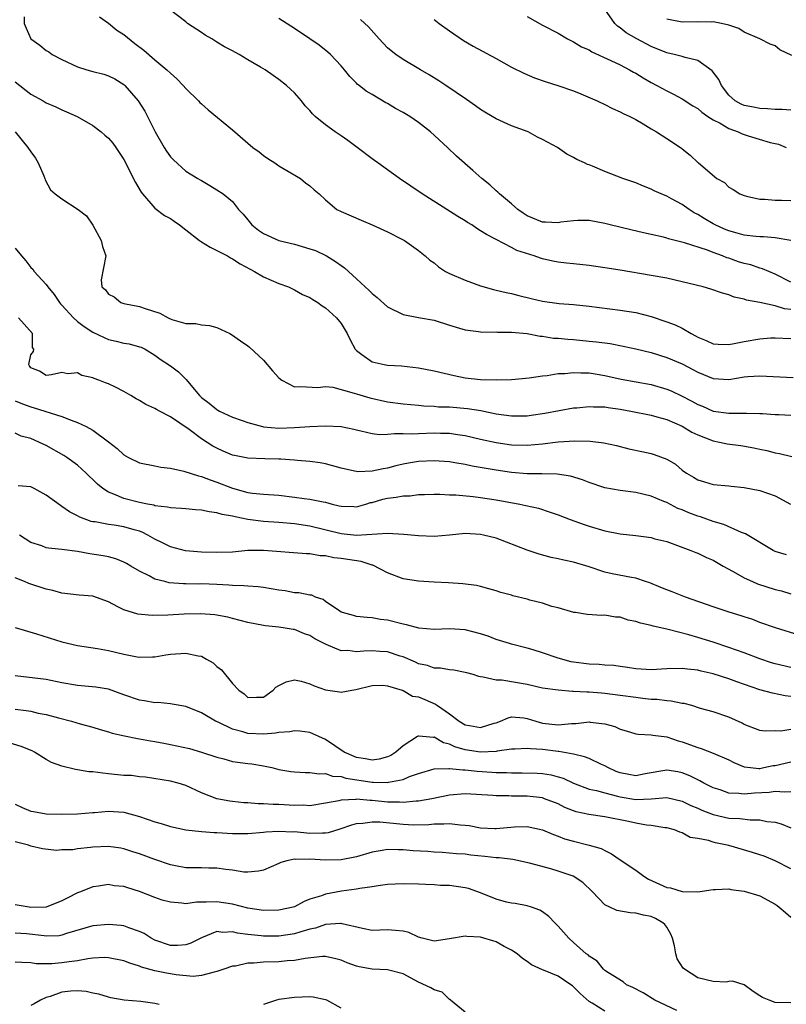
# Model space of a CAD drawing. Units: inches. Extents: x 2499893 to 2502000, y 1491000 to 1494000.
# Drawn here: x 2500264 to 2500362, y 1491648 to 1491775 of the extents above; entities that cross this region are included whole.
import ezdxf

# ---------------------------------------------------------------- set-up
doc = ezdxf.new("R2010")
doc.units = ezdxf.units.IN
doc.header["$MEASUREMENT"] = 0
doc.layers.add('LD24991491_2ft', color=214, linetype='Continuous')

msp = doc.modelspace()

# ---------------------------------------------------------------- linework, layer by layer
at = {"layer": 'LD24991491_2ft'}
for points, elevation in [([(2500363, 1491738.11), (2500362.19, 1491738.19), (2500361, 1491738.55), (2500359.02, 1491738.98), (2500357.3, 1491739.3), (2500357, 1491739.43), (2500355.7, 1491739.7), (2500355, 1491739.99), (2500354.2, 1491740.2), (2500352.71, 1491740.71), (2500351.71, 1491741), (2500349, 1491741.65), (2500347, 1491742.12), (2500345, 1491742.5), (2500341, 1491743.17), (2500339, 1491743.48), (2500337, 1491743.76), (2500335, 1491743.99), (2500334.08, 1491744.08), (2500333, 1491744.21), (2500332.32, 1491744.32), (2500331, 1491744.63), (2500330.71, 1491744.71), (2500329.92, 1491745), (2500327.69, 1491745.69), (2500327, 1491746.08), (2500325, 1491747.14), (2500323.75, 1491747.75), (2500323, 1491748.26), (2500322.53, 1491748.53), (2500321.86, 1491749), (2500321.31, 1491749.31), (2500321, 1491749.51), (2500320.07, 1491750.07), (2500318.65, 1491751), (2500315.46, 1491753), (2500312.54, 1491755), (2500311, 1491756.13), (2500309.74, 1491757), (2500309.32, 1491757.32), (2500309, 1491757.51), (2500307.07, 1491759), (2500305.88, 1491759.88), (2500305, 1491760.51), (2500304.26, 1491761), (2500303, 1491761.9), (2500301.67, 1491763), (2500301.32, 1491763.32), (2500301, 1491763.77), (2500300.37, 1491764.37), (2500299.89, 1491765), (2500299, 1491766.03), (2500297.97, 1491767), (2500297, 1491767.76), (2500296.26, 1491768.26), (2500295.24, 1491769), (2500294.63, 1491769.37), (2500293, 1491770.31), (2500291.86, 1491771), (2500291, 1491771.47), (2500289.98, 1491771.98), (2500289, 1491772.59), (2500288.74, 1491772.74), (2500288.34, 1491773), (2500287.47, 1491773.47), (2500287, 1491773.81), (2500285.22, 1491775), (2500285, 1491775.19), (2500282.85, 1491776.85)], 9216), ([(2500363, 1491763.79), (2500361.89, 1491763.89), (2500361, 1491763.9), (2500359.98, 1491763.98), (2500359, 1491764), (2500358.18, 1491764.18), (2500357, 1491764.39), (2500356.59, 1491764.59), (2500355.83, 1491765), (2500355, 1491765.76), (2500354.06, 1491767), (2500353.74, 1491767.74), (2500352.88, 1491768.88), (2500351, 1491770.23), (2500349.4, 1491770.6), (2500349, 1491770.74), (2500347.96, 1491771), (2500347, 1491771.2), (2500345, 1491772), (2500343.13, 1491773), (2500341.78, 1491773.78), (2500341, 1491774.41), (2500340.64, 1491774.64), (2500340.29, 1491775), (2500339, 1491776.82)], 9226), ([(2500264.15, 1491775.85), (2500264.13, 1491775), (2500264.38, 1491774.38), (2500265.02, 1491773), (2500266.17, 1491772.17), (2500267, 1491771.5), (2500267.31, 1491771.31), (2500267.76, 1491771), (2500269, 1491770.35), (2500271, 1491769.41), (2500272.22, 1491769), (2500273, 1491768.78), (2500274.43, 1491768.43), (2500275, 1491768.25), (2500275.83, 1491767.83), (2500277, 1491767.13), (2500277.14, 1491767), (2500278.83, 1491765), (2500279.69, 1491763.69), (2500280.05, 1491763), (2500281.04, 1491761), (2500282.21, 1491759), (2500282.51, 1491758.51), (2500283, 1491757.77), (2500283.38, 1491757.38), (2500285, 1491755.93), (2500286.54, 1491755), (2500286.84, 1491754.84), (2500287, 1491754.73), (2500288.1, 1491754.1), (2500289, 1491753.55), (2500289.8, 1491753), (2500291, 1491752.01), (2500291.8, 1491751), (2500292.38, 1491750.38), (2500293, 1491749.64), (2500293.51, 1491749), (2500294.34, 1491748.34), (2500295, 1491747.89), (2500297, 1491747), (2500299, 1491746.52), (2500301, 1491745.93), (2500301.69, 1491745.69), (2500303.11, 1491745), (2500304.3, 1491744.3), (2500305, 1491743.75), (2500305.46, 1491743.46), (2500305.95, 1491743), (2500307, 1491742.07), (2500308.12, 1491741), (2500308.59, 1491740.59), (2500309, 1491740.15), (2500309.65, 1491739.65), (2500311, 1491738.46), (2500313, 1491737.43), (2500315, 1491737.06), (2500317, 1491736.73), (2500319, 1491736.09), (2500320.3, 1491735.7), (2500321, 1491735.46), (2500322.74, 1491735.26), (2500323, 1491735.2), (2500323.18, 1491735.18), (2500325, 1491735.2), (2500325.18, 1491735.18), (2500327, 1491735.19), (2500329, 1491735), (2500330.66, 1491734.66), (2500331, 1491734.65), (2500332.41, 1491734.41), (2500333, 1491734.38), (2500334.25, 1491734.25), (2500335, 1491734.21), (2500337, 1491734.03), (2500337.93, 1491733.93), (2500339.69, 1491733.69), (2500341.37, 1491733.37), (2500343, 1491733.03), (2500345, 1491732.55), (2500347, 1491731.92), (2500349, 1491731.07), (2500350.37, 1491730.37), (2500351, 1491730.03), (2500353, 1491729.21), (2500355, 1491729.08), (2500357, 1491729.39), (2500357.45, 1491729.45), (2500359, 1491729.56), (2500363.32, 1491729.32)], 9212), ([(2500273.87, 1491775.86), (2500275, 1491775.03), (2500276.11, 1491774.11), (2500277, 1491773.58), (2500278.42, 1491772.42), (2500279.56, 1491771.56), (2500281, 1491770.29), (2500282.55, 1491769), (2500283, 1491768.57), (2500283.83, 1491767.83), (2500284.65, 1491767), (2500285, 1491766.61), (2500286.64, 1491765), (2500286.8, 1491764.8), (2500287, 1491764.61), (2500287.85, 1491763.85), (2500291, 1491761.29), (2500293.62, 1491759), (2500294.43, 1491758.43), (2500295, 1491757.96), (2500295.57, 1491757.57), (2500296.48, 1491757), (2500297, 1491756.63), (2500298.01, 1491756.01), (2500299.79, 1491755), (2500300.44, 1491754.44), (2500301, 1491754.05), (2500301.53, 1491753.53), (2500302.2, 1491753), (2500303, 1491752.26), (2500304.47, 1491751), (2500305, 1491750.73), (2500307.59, 1491749.6), (2500309, 1491749.01), (2500311, 1491748.13), (2500313, 1491747.1), (2500313.17, 1491747), (2500315, 1491745.72), (2500315.86, 1491745), (2500316.46, 1491744.46), (2500317, 1491744.12), (2500317.59, 1491743.59), (2500318.48, 1491743), (2500319, 1491742.74), (2500321, 1491741.88), (2500323, 1491741.16), (2500324.67, 1491740.67), (2500325, 1491740.6), (2500326.29, 1491740.29), (2500327, 1491740.16), (2500327.92, 1491739.92), (2500329.53, 1491739.53), (2500331, 1491739.16), (2500333.12, 1491738.88), (2500335, 1491738.75), (2500337, 1491738.53), (2500341, 1491738.01), (2500343, 1491737.69), (2500345, 1491737.19), (2500347, 1491736.52), (2500348.11, 1491736.11), (2500349, 1491735.67), (2500350.14, 1491735), (2500350.71, 1491734.71), (2500351, 1491734.54), (2500352.09, 1491734.09), (2500353, 1491733.68), (2500353.63, 1491733.63), (2500355, 1491733.58), (2500355.69, 1491733.69), (2500357, 1491733.97), (2500359, 1491734.31), (2500360.42, 1491734.43), (2500361, 1491734.44), (2500363, 1491734.34)], 9214), ([(2500363, 1491741.63), (2500361, 1491742.66), (2500360.16, 1491743), (2500359.36, 1491743.36), (2500359, 1491743.44), (2500357.84, 1491743.84), (2500357, 1491744.03), (2500356.26, 1491744.26), (2500355, 1491744.7), (2500354.77, 1491744.77), (2500354.21, 1491745), (2500353, 1491745.43), (2500352.27, 1491745.73), (2500349.31, 1491746.69), (2500347.22, 1491747.22), (2500347, 1491747.31), (2500346.59, 1491747.41), (2500345, 1491747.77), (2500343.99, 1491747.99), (2500342.36, 1491748.36), (2500339.7, 1491749), (2500339, 1491749.18), (2500337, 1491749.56), (2500335.56, 1491749.56), (2500335, 1491749.54), (2500333.35, 1491749.35), (2500333, 1491749.28), (2500331.37, 1491749.37), (2500331, 1491749.37), (2500329, 1491750.19), (2500328.5, 1491750.5), (2500327.8, 1491751), (2500327, 1491751.71), (2500325.43, 1491753), (2500325.23, 1491753.23), (2500325, 1491753.42), (2500324.17, 1491754.17), (2500323.17, 1491755), (2500322.02, 1491756.02), (2500319.88, 1491757.88), (2500318.72, 1491759), (2500316.54, 1491761), (2500315, 1491762.22), (2500313.86, 1491763), (2500313, 1491763.52), (2500312.02, 1491764.02), (2500311, 1491764.65), (2500310.76, 1491764.76), (2500309, 1491765.82), (2500308.25, 1491766.25), (2500307.32, 1491767), (2500307.13, 1491767.13), (2500307, 1491767.28), (2500306.13, 1491768.13), (2500305.47, 1491769), (2500305, 1491769.53), (2500303.63, 1491771), (2500303.3, 1491771.3), (2500302.18, 1491772.18), (2500301, 1491773.02), (2500299, 1491774.35), (2500297, 1491775.62)], 9218), ([(2500363.01, 1491747.01), (2500361, 1491747.36), (2500359.46, 1491747.46), (2500359, 1491747.46), (2500358.5, 1491747.5), (2500357, 1491747.68), (2500356.07, 1491747.93), (2500355, 1491748.25), (2500354.47, 1491748.47), (2500353.24, 1491749), (2500353, 1491749.13), (2500351.82, 1491749.82), (2500351, 1491750.35), (2500350.56, 1491750.56), (2500349.9, 1491751), (2500349, 1491751.63), (2500347.62, 1491752.38), (2500347, 1491752.7), (2500346.27, 1491753), (2500345.4, 1491753.4), (2500345, 1491753.63), (2500344, 1491754), (2500343, 1491754.42), (2500341.33, 1491755), (2500339, 1491755.9), (2500337.41, 1491756.59), (2500337, 1491756.74), (2500336.79, 1491756.79), (2500336.39, 1491757), (2500335.43, 1491757.43), (2500335, 1491757.71), (2500334.11, 1491758.11), (2500332.93, 1491759), (2500331, 1491760.02), (2500330.33, 1491760.33), (2500329.13, 1491761), (2500327, 1491761.8), (2500325, 1491762.68), (2500324.49, 1491763), (2500323.54, 1491763.54), (2500323, 1491763.87), (2500322.36, 1491764.36), (2500321.19, 1491765.19), (2500318.52, 1491767), (2500317.6, 1491767.6), (2500316.36, 1491768.36), (2500315.23, 1491769), (2500313, 1491770.34), (2500312.06, 1491771), (2500311.47, 1491771.47), (2500311, 1491771.86), (2500309.9, 1491773), (2500308.54, 1491774.54), (2500307.51, 1491775.51)], 9220), ([(2500317, 1491775.51), (2500317.67, 1491775), (2500319, 1491774.03), (2500320.79, 1491772.79), (2500322.05, 1491772.05), (2500325, 1491770.48), (2500327, 1491769.35), (2500328.56, 1491768.56), (2500329.97, 1491767.97), (2500331.47, 1491767.47), (2500332.98, 1491767), (2500335, 1491766.28), (2500335.92, 1491765.92), (2500338.05, 1491765), (2500339, 1491764.55), (2500340.01, 1491764.01), (2500341, 1491763.61), (2500341.37, 1491763.37), (2500342.23, 1491763), (2500343, 1491762.59), (2500343.96, 1491762.04), (2500345, 1491761.39), (2500345.67, 1491761), (2500347, 1491760.15), (2500348.76, 1491759), (2500348.9, 1491758.9), (2500349, 1491758.8), (2500350.02, 1491758.02), (2500351, 1491757.07), (2500351.11, 1491757), (2500353.47, 1491755), (2500354.46, 1491754.46), (2500355, 1491753.89), (2500355.56, 1491753.56), (2500356.42, 1491753), (2500357, 1491752.78), (2500357.27, 1491752.73), (2500359, 1491752.33), (2500359.67, 1491752.33), (2500361, 1491752.2), (2500361.8, 1491752.2), (2500363, 1491752.15)], 9222), ([(2500329, 1491775.87), (2500331, 1491774.76), (2500333, 1491773.72), (2500334.2, 1491773), (2500334.73, 1491772.73), (2500335, 1491772.63), (2500335.99, 1491771.99), (2500337, 1491771.57), (2500337.34, 1491771.34), (2500339.78, 1491770.22), (2500341, 1491769.64), (2500342.21, 1491769), (2500342.71, 1491768.71), (2500343, 1491768.56), (2500343.97, 1491767.97), (2500345, 1491767.39), (2500345.74, 1491767), (2500347, 1491766.28), (2500347.88, 1491765.88), (2500349, 1491765.26), (2500350.38, 1491764.38), (2500351, 1491764.02), (2500351.53, 1491763.53), (2500352.29, 1491763), (2500353, 1491762.55), (2500353.89, 1491762.11), (2500355, 1491761.46), (2500356.21, 1491761), (2500356.74, 1491760.74), (2500357.51, 1491760.49), (2500360.35, 1491759.65), (2500361.41, 1491759.41), (2500362.42, 1491759)], 9224), ([(2500363.15, 1491770.85), (2500361.59, 1491771.59), (2500361, 1491772.09), (2500360.33, 1491772.33), (2500358.99, 1491773), (2500357, 1491773.85), (2500356.32, 1491774.32), (2500355, 1491774.77), (2500354.05, 1491775), (2500353, 1491775.18), (2500352.83, 1491775.17), (2500351, 1491775.18), (2500349, 1491775.16), (2500347.45, 1491775.45), (2500347, 1491775.56)], 9228), ([(2500263, 1491767.44), (2500265, 1491765.88), (2500266.59, 1491765), (2500267, 1491764.75), (2500268.22, 1491764.22), (2500269, 1491763.86), (2500269.61, 1491763.61), (2500270.98, 1491763), (2500273, 1491761.82), (2500274.08, 1491761), (2500274.56, 1491760.56), (2500275, 1491760.2), (2500275.56, 1491759.56), (2500275.97, 1491759), (2500277, 1491757.45), (2500278.49, 1491754.49), (2500279.23, 1491753.23), (2500279.39, 1491753), (2500281, 1491751.15), (2500282.22, 1491750.22), (2500283, 1491749.82), (2500283.5, 1491749.5), (2500284.19, 1491749), (2500285, 1491748.35), (2500286.74, 1491747), (2500287, 1491746.82), (2500288.12, 1491746.12), (2500289, 1491745.72), (2500290.38, 1491745), (2500290.76, 1491744.76), (2500291, 1491744.65), (2500291.99, 1491743.99), (2500293.29, 1491743.29), (2500293.86, 1491743), (2500295, 1491742.32), (2500297, 1491741.44), (2500298.24, 1491741), (2500299, 1491740.64), (2500300.05, 1491740.05), (2500301, 1491739.65), (2500301.38, 1491739.38), (2500302.01, 1491739), (2500302.55, 1491738.55), (2500303, 1491738.31), (2500304.41, 1491737), (2500305, 1491736.27), (2500305.81, 1491735), (2500306.19, 1491734.19), (2500306.82, 1491733), (2500307, 1491732.79), (2500307.69, 1491732.31), (2500309, 1491731.33), (2500310.55, 1491731), (2500311, 1491730.93), (2500312.82, 1491730.82), (2500315, 1491730.56), (2500317, 1491730.18), (2500319.58, 1491729.58), (2500321, 1491729.3), (2500323, 1491729.08), (2500325, 1491729.03), (2500327, 1491729.07), (2500329.26, 1491729.26), (2500331, 1491729.54), (2500331.58, 1491729.58), (2500333, 1491729.82), (2500333.85, 1491729.85), (2500335, 1491729.98), (2500335.92, 1491729.92), (2500337, 1491729.92), (2500337.78, 1491729.78), (2500339, 1491729.6), (2500341.13, 1491729.13), (2500345, 1491728.41), (2500347, 1491727.83), (2500347.59, 1491727.59), (2500349, 1491726.91), (2500350.26, 1491726.26), (2500351, 1491725.83), (2500351.61, 1491725.61), (2500353, 1491725), (2500355, 1491724.73), (2500355.29, 1491724.71), (2500357, 1491724.74), (2500357.28, 1491724.72), (2500359, 1491724.69), (2500359.34, 1491724.66), (2500361, 1491724.57), (2500361.46, 1491724.54), (2500363, 1491724.46)], 9210), ([(2500263, 1491761.03), (2500264.63, 1491759), (2500265, 1491758.42), (2500265.6, 1491757.6), (2500265.96, 1491757), (2500266.67, 1491755.33), (2500266.79, 1491755), (2500266.83, 1491754.83), (2500267.55, 1491753.55), (2500268.16, 1491753), (2500269, 1491752.37), (2500271.09, 1491751), (2500272.17, 1491750.17), (2500272.99, 1491748.99), (2500274.06, 1491747), (2500274.23, 1491746.23), (2500274.67, 1491745), (2500274.07, 1491741.93), (2500274.14, 1491741), (2500274.62, 1491740.62), (2500275, 1491740.07), (2500275.75, 1491739.75), (2500276.6, 1491739), (2500277, 1491738.89), (2500279, 1491738.48), (2500279.76, 1491738.24), (2500281.62, 1491737.62), (2500282.73, 1491737), (2500283.19, 1491736.81), (2500285, 1491736.28), (2500286.29, 1491736.29), (2500287, 1491736.1), (2500288.05, 1491736.05), (2500289, 1491735.79), (2500290.68, 1491735), (2500290.89, 1491734.89), (2500292.06, 1491734.06), (2500293, 1491733.42), (2500293.22, 1491733.22), (2500295, 1491731.56), (2500296.17, 1491730.17), (2500297, 1491729.27), (2500297.35, 1491729), (2500299, 1491728.11), (2500299.84, 1491728.16), (2500302.03, 1491728.03), (2500303, 1491728.15), (2500303.94, 1491728.06), (2500306.68, 1491727.32), (2500307, 1491727.21), (2500308.71, 1491726.71), (2500311, 1491726.19), (2500313, 1491725.92), (2500315, 1491725.74), (2500315.67, 1491725.67), (2500317, 1491725.62), (2500317.56, 1491725.56), (2500319, 1491725.52), (2500321.33, 1491725.33), (2500323.05, 1491725.05), (2500325, 1491724.64), (2500327, 1491724.36), (2500329, 1491724.39), (2500329.54, 1491724.46), (2500331.29, 1491724.71), (2500335, 1491725.4), (2500335.43, 1491725.43), (2500337, 1491725.6), (2500337.56, 1491725.56), (2500339, 1491725.54), (2500339.46, 1491725.46), (2500341, 1491725.26), (2500342.39, 1491725), (2500345, 1491724.45), (2500345.73, 1491724.27), (2500347, 1491723.91), (2500349, 1491723.05), (2500350.26, 1491722.26), (2500351, 1491721.93), (2500353, 1491721.16), (2500353.81, 1491721), (2500354.78, 1491720.78), (2500356.54, 1491720.54), (2500358.25, 1491720.25), (2500359, 1491720.08), (2500359.91, 1491719.91), (2500361, 1491719.62), (2500361.54, 1491719.54), (2500363.13, 1491719.13)], 9208), ([(2500263, 1491746.02), (2500263.8, 1491745), (2500264.37, 1491744.37), (2500265, 1491743.52), (2500265.28, 1491743.28), (2500265.44, 1491743), (2500267, 1491741.34), (2500267.2, 1491741), (2500268.02, 1491740.02), (2500268.68, 1491739), (2500268.82, 1491738.82), (2500269, 1491738.65), (2500270.52, 1491737), (2500271, 1491736.56), (2500271.89, 1491735.89), (2500273, 1491735.17), (2500274.47, 1491734.47), (2500275, 1491734.24), (2500276.02, 1491734.02), (2500277, 1491733.76), (2500277.67, 1491733.67), (2500279, 1491733.3), (2500279.23, 1491733.23), (2500279.73, 1491733), (2500281, 1491732.21), (2500281.68, 1491731.68), (2500283, 1491730.83), (2500284.05, 1491730.05), (2500285.05, 1491729.05), (2500285.42, 1491728.58), (2500286.74, 1491727), (2500286.87, 1491726.87), (2500287, 1491726.76), (2500288.01, 1491726.02), (2500289, 1491725.19), (2500289.13, 1491725.13), (2500289.35, 1491725), (2500291, 1491724.22), (2500292.24, 1491723.76), (2500293, 1491723.51), (2500294.88, 1491723), (2500295, 1491722.98), (2500297, 1491722.81), (2500299, 1491722.87), (2500301, 1491723.01), (2500303, 1491723.09), (2500305, 1491722.99), (2500306.65, 1491722.65), (2500307, 1491722.56), (2500307.54, 1491722.46), (2500309, 1491722.11), (2500309.97, 1491721.97), (2500311, 1491722.02), (2500311.88, 1491722.12), (2500313, 1491722.08), (2500314.06, 1491722.06), (2500315, 1491722.12), (2500317, 1491722.18), (2500317.85, 1491722.15), (2500319, 1491722.15), (2500320.02, 1491721.98), (2500321, 1491721.86), (2500323, 1491721.38), (2500325, 1491720.94), (2500327, 1491720.66), (2500329, 1491720.61), (2500331, 1491720.77), (2500333.01, 1491721.01), (2500335.16, 1491721.16), (2500337.13, 1491721.13), (2500338.91, 1491720.91), (2500340.54, 1491720.54), (2500342.13, 1491720.13), (2500343.78, 1491719.78), (2500345, 1491719.51), (2500345.4, 1491719.4), (2500347, 1491718.78), (2500348.13, 1491718.13), (2500349, 1491717.37), (2500349.53, 1491717), (2500350.47, 1491716.47), (2500351, 1491716.11), (2500351.88, 1491715.88), (2500353, 1491715.54), (2500355, 1491715.37), (2500355.32, 1491715.32), (2500357, 1491715.13), (2500359, 1491714.77), (2500361, 1491714.07), (2500362.97, 1491713)], 9206), ([(2500362.43, 1491706.43), (2500361, 1491706.87), (2500360.73, 1491707), (2500357.17, 1491709.17), (2500356.66, 1491709.34), (2500354.37, 1491710.37), (2500353, 1491710.76), (2500351.34, 1491711.34), (2500351, 1491711.43), (2500349.86, 1491711.86), (2500349, 1491712.24), (2500348.43, 1491712.43), (2500347, 1491713.18), (2500346.65, 1491713.35), (2500345, 1491714.03), (2500343, 1491714.51), (2500341, 1491714.73), (2500339, 1491715.09), (2500337, 1491715.77), (2500336.12, 1491716.12), (2500334.59, 1491716.59), (2500332.86, 1491716.86), (2500330.9, 1491716.9), (2500329, 1491716.91), (2500327, 1491717.08), (2500325, 1491717.38), (2500321.9, 1491717.9), (2500321, 1491718.1), (2500319.67, 1491718.33), (2500319, 1491718.43), (2500317, 1491718.57), (2500315, 1491718.47), (2500313.72, 1491718.28), (2500313, 1491718.15), (2500312.07, 1491717.93), (2500311, 1491717.64), (2500310.45, 1491717.55), (2500309, 1491717.23), (2500307.16, 1491717.16), (2500307, 1491717.18), (2500306.75, 1491717.25), (2500305, 1491717.62), (2500303, 1491718.18), (2500302.3, 1491718.3), (2500301, 1491718.5), (2500299.37, 1491718.63), (2500299, 1491718.68), (2500297.23, 1491718.77), (2500297, 1491718.79), (2500295.16, 1491718.84), (2500293, 1491718.93), (2500291.25, 1491719.25), (2500291, 1491719.32), (2500289.82, 1491719.82), (2500289, 1491720.21), (2500288.48, 1491720.48), (2500287, 1491721.43), (2500285.4, 1491722.6), (2500283, 1491724.23), (2500281.58, 1491725), (2500281.19, 1491725.19), (2500281, 1491725.31), (2500279.83, 1491725.83), (2500279, 1491726.35), (2500278.57, 1491726.57), (2500277.91, 1491727), (2500277, 1491727.53), (2500275.92, 1491728.08), (2500275, 1491728.52), (2500274.65, 1491728.65), (2500273.76, 1491729), (2500273.19, 1491729.19), (2500273, 1491729.3), (2500271.57, 1491729.57), (2500271, 1491729.93), (2500269.79, 1491729.79), (2500269, 1491729.95), (2500267.68, 1491729.68), (2500267, 1491729.58), (2500266.12, 1491730.12), (2500265, 1491730.59), (2500264.85, 1491730.85), (2500264.73, 1491731), (2500265, 1491732.24), (2500265.33, 1491732.67), (2500265.37, 1491733), (2500265.21, 1491733.21), (2500265.22, 1491735), (2500263.42, 1491737)], 9204), ([(2500263, 1491726.31), (2500263.92, 1491725.92), (2500265, 1491725.53), (2500265.43, 1491725.43), (2500269, 1491724.29), (2500270.2, 1491723.8), (2500271, 1491723.54), (2500272.14, 1491723), (2500273, 1491722.52), (2500275, 1491721.04), (2500276.15, 1491720.15), (2500277, 1491719.33), (2500277.61, 1491719), (2500279, 1491718.32), (2500281, 1491717.94), (2500281.76, 1491717.76), (2500283, 1491717.64), (2500284.75, 1491717.25), (2500286.62, 1491716.62), (2500287, 1491716.57), (2500288.11, 1491716.11), (2500289, 1491715.84), (2500291, 1491715.06), (2500293, 1491714.51), (2500293.58, 1491714.42), (2500295, 1491714.28), (2500297, 1491714.14), (2500299, 1491713.91), (2500300.27, 1491713.73), (2500301, 1491713.65), (2500302.71, 1491713.29), (2500303, 1491713.24), (2500303.87, 1491713), (2500304.78, 1491712.78), (2500305, 1491712.71), (2500306.67, 1491712.67), (2500307, 1491712.64), (2500308.22, 1491713), (2500308.81, 1491713.19), (2500309, 1491713.22), (2500310.39, 1491713.61), (2500311, 1491713.76), (2500312.12, 1491713.88), (2500313, 1491714.06), (2500313.92, 1491714.08), (2500315, 1491714.23), (2500315.77, 1491714.23), (2500317, 1491714.28), (2500317.73, 1491714.27), (2500319, 1491714.2), (2500319.82, 1491714.18), (2500322.03, 1491713.97), (2500323, 1491713.85), (2500325, 1491713.54), (2500328.05, 1491713), (2500328.83, 1491712.83), (2500330.45, 1491712.45), (2500331.97, 1491711.97), (2500333, 1491711.61), (2500334.57, 1491711), (2500336.35, 1491710.35), (2500337, 1491710.13), (2500339, 1491709.54), (2500341, 1491709.16), (2500343, 1491708.95), (2500345, 1491708.68), (2500345.47, 1491708.53), (2500347, 1491708.15), (2500350.13, 1491707), (2500350.75, 1491706.75), (2500351, 1491706.67), (2500352.12, 1491706.12), (2500353, 1491705.75), (2500354.29, 1491705), (2500355, 1491704.6), (2500355.87, 1491704.13), (2500357, 1491703.48), (2500358.05, 1491703), (2500358.72, 1491702.72), (2500361, 1491702), (2500361.82, 1491701.82), (2500363, 1491701.43)], 9202), ([(2500364.09, 1491696.09), (2500361.02, 1491697.02), (2500359, 1491697.74), (2500358.1, 1491698.1), (2500357, 1491698.44), (2500356.59, 1491698.59), (2500355.06, 1491699.06), (2500353, 1491699.75), (2500349.43, 1491701), (2500347.69, 1491701.69), (2500347, 1491701.94), (2500346.24, 1491702.24), (2500344.82, 1491702.82), (2500344.27, 1491703), (2500343, 1491703.46), (2500342.48, 1491703.52), (2500339.98, 1491704.02), (2500339, 1491704.23), (2500337, 1491704.91), (2500335, 1491705.52), (2500333.75, 1491705.75), (2500333, 1491705.95), (2500332.12, 1491706.12), (2500330.55, 1491706.55), (2500329, 1491707.05), (2500325, 1491708.58), (2500323.38, 1491709), (2500323, 1491709.09), (2500321, 1491709.19), (2500319, 1491708.99), (2500317, 1491708.83), (2500315, 1491708.89), (2500313.08, 1491709.08), (2500311, 1491709.19), (2500307, 1491708.96), (2500305, 1491709.15), (2500301, 1491710.17), (2500299, 1491710.47), (2500297, 1491710.63), (2500295, 1491710.74), (2500293, 1491711.01), (2500291.34, 1491711.34), (2500291, 1491711.44), (2500289.66, 1491711.66), (2500289, 1491711.88), (2500287.98, 1491711.98), (2500287, 1491712.21), (2500286.25, 1491712.25), (2500285, 1491712.37), (2500284.44, 1491712.44), (2500283, 1491712.5), (2500282.61, 1491712.61), (2500281, 1491712.79), (2500280.85, 1491712.85), (2500280.03, 1491713), (2500279, 1491713.22), (2500277, 1491713.73), (2500275.71, 1491714.29), (2500275, 1491714.54), (2500274.28, 1491715), (2500273.58, 1491715.58), (2500273, 1491716.16), (2500272.56, 1491716.56), (2500272.12, 1491717), (2500271, 1491718.01), (2500269.64, 1491719), (2500269.25, 1491719.25), (2500267, 1491720.55), (2500266.68, 1491720.68), (2500266.04, 1491721), (2500265, 1491721.44), (2500263.77, 1491721.77), (2500263, 1491722.15)], 9200), ([(2500363, 1491691.94), (2500361, 1491692.4), (2500360.53, 1491692.53), (2500359, 1491693.03), (2500357, 1491693.81), (2500355, 1491694.52), (2500353, 1491695.18), (2500351, 1491695.8), (2500349.87, 1491696.13), (2500347.17, 1491696.83), (2500347, 1491696.86), (2500345.25, 1491697.25), (2500345, 1491697.34), (2500343.63, 1491697.63), (2500343, 1491697.86), (2500342.03, 1491698.03), (2500341, 1491698.4), (2500340.39, 1491698.39), (2500339, 1491698.68), (2500338.62, 1491698.62), (2500336.75, 1491698.75), (2500335.24, 1491699), (2500335.02, 1491699.02), (2500333, 1491699.61), (2500332.2, 1491699.8), (2500331, 1491700.23), (2500329.37, 1491700.62), (2500329, 1491700.74), (2500327.17, 1491701.17), (2500327, 1491701.23), (2500325.59, 1491701.59), (2500325, 1491701.81), (2500324.05, 1491702.05), (2500323, 1491702.36), (2500322.48, 1491702.48), (2500320.73, 1491702.73), (2500318.84, 1491702.83), (2500317, 1491702.92), (2500315, 1491703.04), (2500313, 1491703.37), (2500311, 1491704.13), (2500309.1, 1491705.1), (2500309, 1491705.13), (2500307.58, 1491705.58), (2500305, 1491705.99), (2500304.08, 1491706.08), (2500303, 1491706.31), (2500302.32, 1491706.32), (2500301, 1491706.57), (2500300.56, 1491706.56), (2500295, 1491707.03), (2500293, 1491707), (2500291, 1491706.81), (2500289, 1491706.75), (2500287, 1491706.8), (2500284.95, 1491706.95), (2500283, 1491707.48), (2500282, 1491708), (2500281, 1491708.48), (2500280.1, 1491709), (2500279.37, 1491709.37), (2500279, 1491709.49), (2500278.34, 1491709.66), (2500277, 1491710.06), (2500275.74, 1491710.26), (2500275, 1491710.36), (2500273.31, 1491710.69), (2500273, 1491710.72), (2500272.77, 1491710.77), (2500271.3, 1491711.3), (2500271, 1491711.5), (2500269.98, 1491711.98), (2500269, 1491712.7), (2500268.81, 1491712.81), (2500267, 1491714.16), (2500265.45, 1491715), (2500265, 1491715.21), (2500263.35, 1491715.35)], 9198), ([(2500363, 1491688.18), (2500362.28, 1491688.28), (2500360.62, 1491688.62), (2500359, 1491689.03), (2500356.06, 1491690.06), (2500355, 1491690.47), (2500353, 1491691.1), (2500351.43, 1491691.43), (2500351, 1491691.56), (2500349.69, 1491691.69), (2500349, 1491691.81), (2500347, 1491691.75), (2500345, 1491691.61), (2500343.71, 1491691.71), (2500343, 1491691.74), (2500341.94, 1491691.94), (2500341, 1491692.03), (2500340.16, 1491692.16), (2500339, 1491692.21), (2500338.29, 1491692.29), (2500337, 1491692.34), (2500335, 1491692.61), (2500334.67, 1491692.67), (2500333, 1491693.12), (2500331, 1491693.81), (2500329.79, 1491694.21), (2500329, 1491694.43), (2500327, 1491694.91), (2500326.71, 1491695), (2500325.42, 1491695.42), (2500325, 1491695.54), (2500323.96, 1491695.96), (2500323, 1491696.28), (2500321, 1491696.77), (2500319, 1491696.89), (2500317, 1491696.82), (2500315.02, 1491696.98), (2500313.44, 1491697.44), (2500313, 1491697.52), (2500311, 1491698.04), (2500310.11, 1491698.11), (2500309, 1491698.34), (2500308.37, 1491698.37), (2500307, 1491698.5), (2500306.63, 1491698.63), (2500305.18, 1491699), (2500305, 1491699.07), (2500304.83, 1491699.17), (2500303, 1491700.44), (2500302.69, 1491700.69), (2500301.69, 1491701), (2500301.23, 1491701.23), (2500301, 1491701.24), (2500299.56, 1491701.56), (2500299, 1491701.56), (2500297.79, 1491701.79), (2500297, 1491701.89), (2500295, 1491702.25), (2500294.33, 1491702.33), (2500293, 1491702.42), (2500292.47, 1491702.47), (2500291, 1491702.5), (2500290.54, 1491702.54), (2500289, 1491702.61), (2500287, 1491702.69), (2500286.67, 1491702.67), (2500285, 1491702.7), (2500284.69, 1491702.69), (2500282.85, 1491702.85), (2500282.26, 1491703), (2500281, 1491703.33), (2500280.27, 1491703.73), (2500279, 1491704.33), (2500277.91, 1491705), (2500277.34, 1491705.34), (2500277, 1491705.51), (2500275.95, 1491705.95), (2500275, 1491706.2), (2500274.34, 1491706.34), (2500272.59, 1491706.59), (2500271, 1491706.87), (2500269, 1491707.15), (2500267.3, 1491707.3), (2500267, 1491707.37), (2500266.4, 1491707.6), (2500265, 1491708.06), (2500263.55, 1491709)], 9196), ([(2500363, 1491683.91), (2500361.71, 1491683.71), (2500361, 1491683.73), (2500359.69, 1491683.69), (2500359, 1491683.78), (2500357, 1491684.58), (2500356.73, 1491684.73), (2500355, 1491685.51), (2500353, 1491686.18), (2500351.35, 1491686.65), (2500350.22, 1491687), (2500349.26, 1491687.26), (2500349, 1491687.29), (2500347.59, 1491687.59), (2500347, 1491687.63), (2500345.79, 1491687.79), (2500345, 1491687.81), (2500343.94, 1491687.94), (2500343, 1491688.03), (2500341, 1491688.32), (2500339, 1491688.58), (2500338.6, 1491688.6), (2500337, 1491688.74), (2500336.72, 1491688.72), (2500335, 1491688.84), (2500334.83, 1491688.83), (2500333, 1491688.98), (2500331, 1491689.26), (2500329, 1491689.71), (2500325.72, 1491690.28), (2500325, 1491690.29), (2500323.31, 1491690.69), (2500323, 1491690.7), (2500322.76, 1491690.76), (2500322.06, 1491691), (2500321.22, 1491691.22), (2500321, 1491691.29), (2500319.57, 1491691.57), (2500319, 1491691.62), (2500317.85, 1491691.85), (2500317, 1491691.85), (2500316.16, 1491692.16), (2500315, 1491692.4), (2500314.6, 1491692.6), (2500313, 1491693.29), (2500312.61, 1491693.39), (2500311, 1491693.93), (2500310.02, 1491693.98), (2500309, 1491694.05), (2500307.95, 1491694.04), (2500307, 1491693.95), (2500305.88, 1491694.12), (2500305, 1491694.09), (2500303.1, 1491694.9), (2500303, 1491694.93), (2500301.63, 1491695.63), (2500301, 1491696.06), (2500300.28, 1491696.28), (2500299, 1491696.83), (2500298.84, 1491696.84), (2500297.78, 1491697), (2500297, 1491697.1), (2500295.28, 1491697.28), (2500295, 1491697.33), (2500293, 1491697.71), (2500292, 1491698), (2500291, 1491698.22), (2500290.39, 1491698.39), (2500288.72, 1491698.72), (2500286.86, 1491698.86), (2500284.79, 1491698.79), (2500282.67, 1491698.67), (2500280.64, 1491698.64), (2500278.8, 1491698.8), (2500277, 1491699.34), (2500276.24, 1491699.76), (2500275, 1491700.39), (2500273, 1491701.11), (2500271.24, 1491701.24), (2500269, 1491701.49), (2500267.84, 1491701.84), (2500267, 1491702.02), (2500264.76, 1491702.76), (2500264.2, 1491703), (2500263, 1491703.49)], 9194), ([(2500263, 1491697.06), (2500265.75, 1491696.25), (2500269, 1491695.21), (2500271, 1491694.75), (2500273.62, 1491694.38), (2500275, 1491694.11), (2500277, 1491693.62), (2500278.72, 1491693.28), (2500279, 1491693.25), (2500280.71, 1491693.29), (2500281, 1491693.31), (2500282.43, 1491693.57), (2500283, 1491693.66), (2500285, 1491693.78), (2500286.58, 1491693.42), (2500287, 1491693.36), (2500287.67, 1491693), (2500288.51, 1491692.51), (2500289, 1491692.06), (2500289.6, 1491691.6), (2500291, 1491689.85), (2500291.83, 1491689), (2500292.51, 1491688.51), (2500293, 1491688.06), (2500294.11, 1491688.11), (2500295, 1491688.09), (2500296.27, 1491689), (2500296.61, 1491689.39), (2500297, 1491689.59), (2500297.91, 1491690.09), (2500299, 1491690.31), (2500299.86, 1491690.14), (2500301, 1491689.8), (2500301.54, 1491689.54), (2500303, 1491689.03), (2500304.8, 1491688.8), (2500305, 1491688.72), (2500306.41, 1491689), (2500306.92, 1491689.08), (2500309, 1491689.58), (2500310.37, 1491689.63), (2500311, 1491689.57), (2500312.88, 1491689), (2500312.96, 1491688.96), (2500313, 1491688.96), (2500314.23, 1491688.23), (2500315, 1491688.14), (2500315.79, 1491687.79), (2500317.2, 1491687.2), (2500317.46, 1491687), (2500319, 1491685.95), (2500320.23, 1491685), (2500321, 1491684.54), (2500321.57, 1491684.43), (2500323, 1491684.2), (2500324.73, 1491684.73), (2500325, 1491684.8), (2500325.57, 1491685), (2500326.56, 1491685.44), (2500327, 1491685.54), (2500328.58, 1491685.42), (2500329, 1491685.36), (2500330.12, 1491685), (2500331, 1491684.76), (2500333, 1491684.53), (2500334.71, 1491684.71), (2500335.3, 1491684.7), (2500337, 1491684.9), (2500337.13, 1491684.87), (2500339, 1491684.66), (2500340.31, 1491684.31), (2500341, 1491683.96), (2500341.76, 1491683.75), (2500343, 1491683.38), (2500343.32, 1491683.32), (2500345, 1491683.24), (2500345.19, 1491683.19), (2500347, 1491682.98), (2500348.47, 1491682.47), (2500349, 1491682.35), (2500351, 1491681.59), (2500351.46, 1491681.46), (2500353, 1491680.89), (2500355, 1491680), (2500355.66, 1491679.66), (2500357, 1491679.09), (2500357.81, 1491679), (2500358.9, 1491678.9), (2500359, 1491678.91), (2500359.53, 1491679), (2500360.74, 1491679.26), (2500361, 1491679.3), (2500363, 1491679.77)], 9192), ([(2500363, 1491675.9), (2500362.18, 1491675.82), (2500361, 1491675.92), (2500360.21, 1491675.79), (2500358.31, 1491675.69), (2500357, 1491675.58), (2500356.32, 1491675.68), (2500355, 1491675.73), (2500353.88, 1491676.12), (2500353, 1491676.39), (2500351.79, 1491677), (2500351.29, 1491677.29), (2500351, 1491677.42), (2500349.96, 1491677.96), (2500349, 1491678.33), (2500348.45, 1491678.45), (2500347, 1491678.69), (2500344.2, 1491678.2), (2500343, 1491677.96), (2500342.13, 1491678.13), (2500341, 1491678.32), (2500340.5, 1491678.5), (2500339.4, 1491679), (2500339, 1491679.23), (2500338.59, 1491679.41), (2500337, 1491680.17), (2500336.41, 1491680.41), (2500335, 1491680.73), (2500333.08, 1491681.08), (2500333, 1491681.08), (2500331, 1491681.33), (2500329.42, 1491681.42), (2500329, 1491681.49), (2500327.4, 1491681.4), (2500327, 1491681.39), (2500325.14, 1491681.14), (2500325, 1491681.1), (2500323, 1491681.01), (2500321, 1491681.3), (2500319.68, 1491681.68), (2500319, 1491682.02), (2500318.21, 1491682.21), (2500317, 1491682.92), (2500316.91, 1491682.91), (2500315.05, 1491683.05), (2500315, 1491683.07), (2500314.94, 1491683.06), (2500314.88, 1491683), (2500313, 1491681.8), (2500312.06, 1491681), (2500311.42, 1491680.58), (2500311, 1491680.4), (2500309.9, 1491680.1), (2500309, 1491679.98), (2500308.15, 1491680.15), (2500307, 1491680.31), (2500305.39, 1491681), (2500303, 1491682.64), (2500302.14, 1491683), (2500301, 1491683.52), (2500299.71, 1491683.71), (2500299, 1491683.74), (2500298.4, 1491683.6), (2500297, 1491683.54), (2500296.57, 1491683.43), (2500295, 1491683.33), (2500293, 1491683.42), (2500292.36, 1491683.64), (2500291, 1491683.97), (2500289.14, 1491684.86), (2500288.8, 1491685), (2500287, 1491686.08), (2500285, 1491686.88), (2500283.21, 1491687.21), (2500283, 1491687.22), (2500281.4, 1491687.4), (2500281, 1491687.37), (2500279.64, 1491687.64), (2500279, 1491687.71), (2500277, 1491688.4), (2500275, 1491689.13), (2500273.39, 1491689.39), (2500271, 1491689.6), (2500269, 1491689.95), (2500267, 1491690.35), (2500263, 1491690.86)], 9190), ([(2500263, 1491686.56), (2500264.38, 1491686.38), (2500265, 1491686.27), (2500265.95, 1491686.05), (2500267, 1491685.86), (2500268.58, 1491685.42), (2500270.23, 1491685), (2500271.35, 1491684.65), (2500273, 1491684.21), (2500273.93, 1491683.93), (2500275, 1491683.64), (2500275.47, 1491683.47), (2500277.09, 1491683.09), (2500278.75, 1491682.75), (2500279, 1491682.73), (2500280.44, 1491682.44), (2500281, 1491682.39), (2500282.15, 1491682.15), (2500283, 1491682), (2500283.83, 1491681.83), (2500285.46, 1491681.46), (2500287.02, 1491681.02), (2500289, 1491680.35), (2500289.88, 1491680.12), (2500291, 1491679.81), (2500293, 1491679.52), (2500293.48, 1491679.48), (2500295, 1491679.23), (2500296.07, 1491679), (2500297, 1491678.77), (2500298.51, 1491678.51), (2500299, 1491678.45), (2500300.37, 1491678.37), (2500301, 1491678.39), (2500302.19, 1491678.19), (2500303, 1491678.23), (2500303.92, 1491677.92), (2500305, 1491677.84), (2500305.63, 1491677.63), (2500309, 1491677.14), (2500309.15, 1491677.15), (2500311, 1491677.09), (2500311.14, 1491677.14), (2500313, 1491677.47), (2500313.84, 1491677.84), (2500315, 1491678.25), (2500317, 1491678.86), (2500318.89, 1491678.89), (2500319, 1491678.91), (2500320.71, 1491678.71), (2500321, 1491678.73), (2500322.55, 1491678.55), (2500324.43, 1491678.43), (2500325, 1491678.37), (2500326.36, 1491678.36), (2500327, 1491678.32), (2500328.35, 1491678.35), (2500330.31, 1491678.31), (2500331, 1491678.26), (2500332.08, 1491678.08), (2500333, 1491677.83), (2500333.63, 1491677.63), (2500335, 1491676.98), (2500337, 1491676.24), (2500337.96, 1491676.04), (2500339, 1491675.74), (2500340.66, 1491675.34), (2500341, 1491675.23), (2500343, 1491674.91), (2500345, 1491674.99), (2500347, 1491675.13), (2500349, 1491674.67), (2500350.13, 1491674.13), (2500351, 1491673.77), (2500351.53, 1491673.53), (2500353, 1491672.94), (2500355, 1491672.49), (2500356.43, 1491672.43), (2500357.75, 1491672.25), (2500359, 1491672.27), (2500359.93, 1491672.07), (2500361, 1491671.97), (2500361.75, 1491671.75), (2500363, 1491671.22)], 9188), ([(2500363, 1491665.95), (2500361, 1491667), (2500359.57, 1491667.57), (2500359, 1491667.77), (2500358.07, 1491668.07), (2500355, 1491668.96), (2500353.31, 1491669.31), (2500353, 1491669.4), (2500352.38, 1491669.62), (2500351, 1491669.88), (2500350.01, 1491670.01), (2500349, 1491670.61), (2500348.7, 1491670.7), (2500348.02, 1491671), (2500347, 1491671.25), (2500346.74, 1491671.26), (2500345, 1491671.54), (2500344.41, 1491671.59), (2500343, 1491671.85), (2500342.07, 1491672.07), (2500339, 1491672.67), (2500336.95, 1491672.95), (2500335.32, 1491673.32), (2500335, 1491673.42), (2500333.88, 1491673.88), (2500333, 1491674.33), (2500331.25, 1491675), (2500331, 1491675.09), (2500329, 1491675.32), (2500327, 1491675.34), (2500326.64, 1491675.36), (2500325, 1491675.37), (2500324.58, 1491675.42), (2500322.45, 1491675.55), (2500321, 1491675.61), (2500319, 1491675.47), (2500316.7, 1491675), (2500315, 1491674.68), (2500314.67, 1491674.67), (2500313, 1491674.49), (2500312.53, 1491674.53), (2500311, 1491674.56), (2500309, 1491674.77), (2500308.76, 1491674.76), (2500307, 1491674.93), (2500306.91, 1491674.91), (2500305, 1491674.82), (2500304.74, 1491674.74), (2500303, 1491674.4), (2500301, 1491674.09), (2500300.15, 1491674.15), (2500299, 1491674.13), (2500297, 1491674.25), (2500296.23, 1491674.23), (2500295, 1491674.34), (2500294.32, 1491674.32), (2500293, 1491674.46), (2500292.48, 1491674.48), (2500291, 1491674.64), (2500290.68, 1491674.68), (2500288.98, 1491674.98), (2500287, 1491675.76), (2500285, 1491676.69), (2500283.98, 1491677), (2500283, 1491677.25), (2500279.77, 1491677.77), (2500279, 1491677.82), (2500277.97, 1491677.97), (2500277, 1491678.01), (2500275, 1491678.22), (2500274.27, 1491678.27), (2500273, 1491678.46), (2500272.47, 1491678.48), (2500271, 1491678.74), (2500270.75, 1491678.75), (2500269, 1491679.18), (2500267.68, 1491679.68), (2500267, 1491680.07), (2500265.49, 1491681), (2500265.16, 1491681.16), (2500263.75, 1491681.75), (2500262.22, 1491682.22)], 9186), ([(2500263, 1491674.29), (2500263.88, 1491673.88), (2500265, 1491673.41), (2500265.33, 1491673.33), (2500267, 1491673.06), (2500269, 1491673.01), (2500271, 1491673.03), (2500273, 1491673.22), (2500273.22, 1491673.22), (2500275, 1491673.4), (2500277, 1491673.25), (2500279, 1491672.72), (2500281, 1491672.03), (2500281.8, 1491671.8), (2500283, 1491671.41), (2500284.98, 1491670.98), (2500287, 1491670.77), (2500288.63, 1491670.63), (2500289, 1491670.63), (2500291, 1491670.5), (2500293, 1491670.5), (2500295, 1491670.66), (2500295.29, 1491670.71), (2500297, 1491670.82), (2500298.74, 1491670.74), (2500299, 1491670.75), (2500301, 1491670.55), (2500302.61, 1491670.61), (2500303, 1491670.59), (2500303.37, 1491670.63), (2500304.89, 1491671.11), (2500306.38, 1491671.62), (2500307, 1491671.79), (2500307.82, 1491671.82), (2500309, 1491672.01), (2500309.99, 1491672.01), (2500313, 1491671.71), (2500314.37, 1491671.63), (2500316.33, 1491671.67), (2500317, 1491671.74), (2500318.26, 1491671.74), (2500319, 1491671.81), (2500320.36, 1491671.64), (2500321, 1491671.6), (2500321.53, 1491671.53), (2500323, 1491671.25), (2500324.85, 1491671.15), (2500325, 1491671.14), (2500327.36, 1491671.36), (2500329, 1491671.41), (2500331, 1491670.99), (2500332.38, 1491670.38), (2500333, 1491670.16), (2500333.83, 1491669.83), (2500335, 1491669.5), (2500337.02, 1491669.02), (2500338.56, 1491668.56), (2500339, 1491668.3), (2500339.9, 1491667.9), (2500341, 1491667.12), (2500343, 1491665.77), (2500344.03, 1491665), (2500344.63, 1491664.63), (2500347, 1491663.56), (2500347.49, 1491663.49), (2500349, 1491663.04), (2500351, 1491663), (2500353, 1491663.29), (2500353.27, 1491663.27), (2500355, 1491663.36), (2500355.28, 1491663.28), (2500357, 1491663.09), (2500359, 1491662.45), (2500361, 1491661.38), (2500361.23, 1491661.23), (2500361.52, 1491661), (2500362.3, 1491660.3), (2500363, 1491659.73)], 9184), ([(2500363, 1491648.68), (2500361, 1491648.72), (2500360.2, 1491649), (2500359.36, 1491649.36), (2500359, 1491649.57), (2500358.15, 1491650.15), (2500356.99, 1491650.99), (2500355.48, 1491651.48), (2500355, 1491651.41), (2500354.67, 1491651.33), (2500353, 1491651.42), (2500351, 1491651.9), (2500349.28, 1491653), (2500349.13, 1491653.13), (2500348.36, 1491654.36), (2500348.19, 1491655), (2500348, 1491656), (2500347.75, 1491657), (2500347.54, 1491657.54), (2500347, 1491658.44), (2500346.77, 1491658.77), (2500346.52, 1491659), (2500345.56, 1491659.56), (2500345, 1491659.8), (2500343.99, 1491659.99), (2500343, 1491660.24), (2500342.27, 1491660.27), (2500340.58, 1491660.58), (2500339.65, 1491661), (2500339, 1491661.32), (2500337.41, 1491663), (2500336.17, 1491664.17), (2500334.95, 1491665), (2500333, 1491665.66), (2500332.07, 1491665.93), (2500329.32, 1491666.68), (2500327.14, 1491667.14), (2500325.38, 1491667.38), (2500325, 1491667.39), (2500323.56, 1491667.56), (2500321.73, 1491667.73), (2500321, 1491667.83), (2500319.9, 1491667.9), (2500319, 1491667.99), (2500318.07, 1491668.07), (2500317, 1491668.11), (2500316.18, 1491668.18), (2500314.29, 1491668.29), (2500313, 1491668.42), (2500312.39, 1491668.39), (2500311, 1491668.46), (2500310.31, 1491668.31), (2500309, 1491668.09), (2500307, 1491667.49), (2500305, 1491667.1), (2500303, 1491667.05), (2500301, 1491667.19), (2500299.18, 1491667.17), (2500299, 1491667.19), (2500298.01, 1491667), (2500297.24, 1491666.76), (2500297, 1491666.64), (2500295, 1491665.78), (2500294.36, 1491665.64), (2500293, 1491665.5), (2500292.46, 1491665.54), (2500291, 1491665.76), (2500290.14, 1491665.86), (2500289, 1491666.04), (2500287.96, 1491666.04), (2500287, 1491666.06), (2500285.94, 1491666.06), (2500285, 1491666.1), (2500283.67, 1491666.33), (2500283, 1491666.47), (2500281, 1491667.14), (2500279, 1491667.88), (2500278.16, 1491668.16), (2500277, 1491668.52), (2500276.6, 1491668.6), (2500275, 1491668.84), (2500273, 1491668.75), (2500272.7, 1491668.7), (2500271, 1491668.52), (2500270.41, 1491668.41), (2500269, 1491668.39), (2500268.33, 1491668.33), (2500266.52, 1491668.52), (2500265, 1491668.87), (2500264.68, 1491669), (2500263, 1491669.43)], 9182), ([(2500348.32, 1491647.68), (2500345.48, 1491649), (2500343.97, 1491649.97), (2500342.65, 1491650.65), (2500341.82, 1491651), (2500341.39, 1491651.39), (2500339.48, 1491652.52), (2500339, 1491652.84), (2500338.83, 1491653), (2500338.05, 1491654.05), (2500337, 1491654.67), (2500336.85, 1491654.85), (2500336.63, 1491655), (2500335, 1491656.46), (2500334.37, 1491657), (2500333, 1491658.56), (2500332.79, 1491658.79), (2500332.56, 1491659), (2500331.8, 1491659.8), (2500331, 1491660.4), (2500330.63, 1491660.63), (2500329.58, 1491661), (2500329, 1491661.18), (2500327.46, 1491661.46), (2500327, 1491661.52), (2500326.33, 1491661.67), (2500325, 1491662.03), (2500323, 1491662.84), (2500321.42, 1491663.42), (2500321, 1491663.5), (2500319, 1491663.8), (2500317.82, 1491663.82), (2500317, 1491663.9), (2500315.91, 1491663.91), (2500315, 1491663.97), (2500313, 1491664.02), (2500311.99, 1491663.99), (2500311, 1491663.91), (2500309.77, 1491663.77), (2500309, 1491663.63), (2500307.41, 1491663.41), (2500307, 1491663.32), (2500305.05, 1491663.05), (2500303, 1491662.68), (2500302.47, 1491662.47), (2500301, 1491662.03), (2500300.25, 1491661.75), (2500299, 1491661.05), (2500298.85, 1491661), (2500297, 1491660.6), (2500295, 1491660.58), (2500293, 1491660.89), (2500291, 1491661.41), (2500289, 1491661.71), (2500287.63, 1491661.63), (2500286.36, 1491661.64), (2500285, 1491661.45), (2500284.46, 1491661.54), (2500283, 1491661.63), (2500281.93, 1491661.93), (2500281, 1491662.25), (2500279, 1491663.04), (2500277.49, 1491663.49), (2500277, 1491663.66), (2500275.76, 1491663.76), (2500275, 1491663.91), (2500273.71, 1491663.71), (2500273, 1491663.65), (2500271.41, 1491663), (2500271, 1491662.85), (2500269.77, 1491662.23), (2500269, 1491661.82), (2500267, 1491661.02), (2500265, 1491660.97), (2500264.79, 1491661), (2500263, 1491661.32)], 9180), ([(2500339, 1491647.6), (2500337.39, 1491648.61), (2500337, 1491648.83), (2500335.85, 1491649.85), (2500335, 1491650.74), (2500334.84, 1491650.84), (2500334.63, 1491651), (2500333, 1491652.1), (2500331.1, 1491652.9), (2500331, 1491652.93), (2500329.57, 1491653.57), (2500329, 1491653.98), (2500328.39, 1491654.39), (2500327.71, 1491655), (2500327, 1491655.47), (2500326.05, 1491655.95), (2500325, 1491656.52), (2500323, 1491657.12), (2500321.22, 1491657.22), (2500321, 1491657.26), (2500319, 1491656.91), (2500317, 1491656.62), (2500315.45, 1491657), (2500315, 1491657.12), (2500313.73, 1491657.73), (2500313, 1491657.93), (2500312.01, 1491657.99), (2500311, 1491658.09), (2500309, 1491658.01), (2500307.76, 1491658.24), (2500305.13, 1491658.87), (2500305, 1491658.91), (2500304.92, 1491658.92), (2500303, 1491658.77), (2500301.71, 1491658.29), (2500301, 1491658.15), (2500299.82, 1491657.82), (2500299, 1491657.56), (2500297, 1491657.26), (2500295, 1491657.25), (2500294.71, 1491657.29), (2500293, 1491657.46), (2500291.65, 1491657.65), (2500291, 1491657.83), (2500289.76, 1491657.76), (2500289, 1491657.86), (2500287, 1491657.04), (2500285.64, 1491656.36), (2500285, 1491656.14), (2500283.92, 1491656.08), (2500283, 1491656.08), (2500281, 1491656.77), (2500280.54, 1491657), (2500279.6, 1491657.6), (2500279, 1491657.88), (2500277.66, 1491658.34), (2500277, 1491658.6), (2500276.66, 1491658.66), (2500275, 1491658.78), (2500273, 1491658.58), (2500269.61, 1491657.61), (2500269, 1491657.4), (2500268.67, 1491657.33), (2500267, 1491657.28), (2500266.7, 1491657.3), (2500264.43, 1491657.57), (2500263, 1491657.67)], 9178), ([(2500321, 1491647.45), (2500319.14, 1491649), (2500319.08, 1491649.08), (2500319, 1491649.09), (2500318.04, 1491650.04), (2500317, 1491650.34), (2500316.6, 1491650.6), (2500315, 1491651.35), (2500313, 1491652.4), (2500311, 1491652.93), (2500309, 1491653.02), (2500307.32, 1491653.32), (2500307, 1491653.39), (2500305.81, 1491653.81), (2500305, 1491654.17), (2500304.34, 1491654.34), (2500303, 1491654.63), (2500302.63, 1491654.63), (2500300.38, 1491654.38), (2500299, 1491654.11), (2500298.07, 1491654.07), (2500297, 1491653.96), (2500295, 1491653.91), (2500293.77, 1491653.77), (2500293, 1491653.77), (2500291.41, 1491653.41), (2500291, 1491653.38), (2500289.87, 1491653), (2500289, 1491652.69), (2500288.63, 1491652.63), (2500287, 1491652.18), (2500285.92, 1491652.08), (2500283.73, 1491652.27), (2500282.49, 1491652.49), (2500281, 1491652.8), (2500279.28, 1491653.28), (2500279, 1491653.4), (2500277.77, 1491653.77), (2500277, 1491654.08), (2500275, 1491654.49), (2500274.5, 1491654.5), (2500273, 1491654.42), (2500272.35, 1491654.35), (2500271, 1491654.08), (2500269.95, 1491653.95), (2500269, 1491653.81), (2500267.7, 1491653.7), (2500267, 1491653.71), (2500265.7, 1491653.7), (2500265, 1491653.81), (2500263.85, 1491653.85), (2500263, 1491653.91)], 9176), ([(2500281.55, 1491648.45), (2500281, 1491648.56), (2500279.18, 1491648.82), (2500277.02, 1491649.02), (2500275.31, 1491649.31), (2500275, 1491649.39), (2500273.79, 1491649.79), (2500273, 1491649.93), (2500272.15, 1491650.15), (2500271, 1491650.23), (2500270.18, 1491650.18), (2500269, 1491650.04), (2500267.49, 1491649.49), (2500267, 1491649.34), (2500266.23, 1491649), (2500265.45, 1491648.55), (2500265, 1491648.32)], 9174), ([(2500305, 1491648), (2500303.18, 1491649), (2500303, 1491649.07), (2500301.4, 1491649.4), (2500301, 1491649.45), (2500299, 1491649.37), (2500297, 1491649.08), (2500296.66, 1491649), (2500295, 1491648.47)], 9174)]:
    msp.add_lwpolyline(points, dxfattribs=dict(at, elevation=elevation))

doc.saveas('drawing.dxf')
